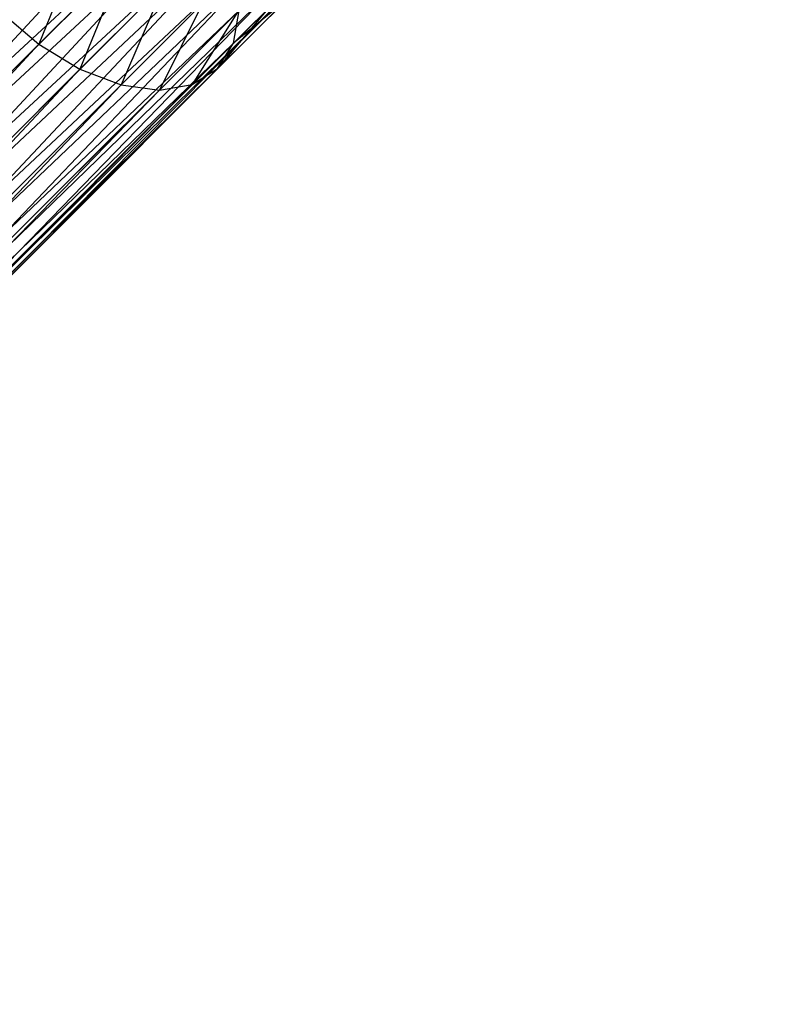
# Model space of a CAD drawing. Extents: x -3750 to 3750, y -3750 to 3750.
# Drawn here: x -2222 to -2197, y -2256 to -2223 of the extents above; entities that cross this region are included whole.
import ezdxf

# ---------------------------------------------------------------- set-up
doc = ezdxf.new("R2010")
doc.units = 0

msp = doc.modelspace()

# ---------------------------------------------------------------- linework, layer by layer
at = {"color": 0}
for p, q in [((-2229.123345, -2231.50251, -307.786298), (-2198.290184, -2200.66935, -273.262818)), ((-2197.484374, -2202.080568, -272.773515), (-2229.123345, -2231.50251, -307.786298)), ((-2228.282164, -2232.878358, -307.257391), (-2197.484374, -2202.080568, -272.773515)), ((-2197.014004, -2203.514004, -271.995147), (-2228.282164, -2232.878358, -307.257391)), ((-2227.755527, -2234.255527, -306.416022), (-2197.014004, -2203.514004, -271.995147)), ((-2196.911128, -2204.87197, -270.980758), (-2227.755527, -2234.255527, -306.416022)), ((-2227.579324, -2235.540166, -305.319529), (-2196.911128, -2204.87197, -270.980758)), ((-2205.436636, -2205.436636, -263.633902), (-2234.292981, -2236.672146, -297.558423)), ((-2227.765563, -2236.644728, -304.042636), (-2197.182759, -2206.061924, -269.799477)), ((-2197.182759, -2206.061924, -269.799477), (-2227.579324, -2235.540166, -305.319529)), ((-2234.292981, -2236.672146, -297.558423), (-2204.143807, -2206.522972, -263.800794)), ((-2204.143807, -2206.522972, -263.800794), (-2232.917133, -2237.513327, -298.08733)), ((-2228.301551, -2237.493939, -302.67236), (-2197.810384, -2207.002772, -268.531806)), ((-2197.810384, -2207.002772, -268.531806), (-2227.765563, -2236.644728, -304.042636)), ((-2232.917133, -2237.513327, -298.08733), (-2202.732588, -2207.328783, -264.290096)), ((-2202.732588, -2207.328783, -264.290096), (-2231.539964, -2238.039964, -298.928698)), ((-2231.539964, -2238.039964, -298.928698), (-2201.299153, -2207.799153, -265.068465)), ((-2201.299153, -2207.799153, -265.068465), (-2230.255325, -2238.216167, -300.025192)), ((-2229.150763, -2238.029928, -301.302085), (-2198.751232, -2207.630398, -267.264135)), ((-2198.751232, -2207.630398, -267.264135), (-2228.301551, -2237.493939, -302.67236)), ((-2230.255325, -2238.216167, -300.025192), (-2199.941186, -2207.902028, -266.082854)), ((-2199.941186, -2207.902028, -266.082854), (-2229.150763, -2238.029928, -301.302085)), ((-2247.424791, -2247.424791, -276.209521), (-2216.189281, -2218.568446, -242.285)), ((-2216.189281, -2218.568446, -242.285), (-2246.338455, -2248.71762, -276.042629)), ((-2246.338455, -2248.71762, -276.042629), (-2215.3481, -2219.944294, -241.756093)), ((-2215.3481, -2219.944294, -241.756093), (-2245.532645, -2250.128839, -275.553326)), ((-2219.737241, -2219.737241, -229.237017), (-2221.358918, -2223.738083, -232.057125)), ((-2218.475921, -2220.855086, -229.435102), (-2221.358918, -2223.738083, -232.057125)), ((-2218.475921, -2220.855086, -229.435102), (-2219.983069, -2224.579264, -232.586032)), ((-2245.532645, -2250.128839, -275.553326), (-2214.821464, -2221.321464, -240.914724)), ((-2214.821464, -2221.321464, -240.914724), (-2245.062274, -2251.562274, -274.774958)), ((-2212.647418, -2221.526583, -236.554963), (-2214.831499, -2223.710665, -238.541338)), ((-2217.157082, -2221.753276, -230.015858), (-2219.983069, -2224.579264, -232.586032)), ((-2217.157082, -2221.753276, -230.015858), (-2218.6059, -2225.1059, -233.427401)), ((-2213.035708, -2222.228096, -235.05036), (-2215.367488, -2224.559876, -237.171063)), ((-2213.035708, -2222.228096, -235.05036), (-2214.831499, -2223.710665, -238.541338)), ((-2245.062274, -2251.562274, -274.774958), (-2214.645261, -2222.606102, -239.818231)), ((-2214.645261, -2222.606102, -239.818231), (-2244.959399, -2252.920241, -273.760569)), ((-2222.639683, -2222.639683, -231.876725), (-2221.358918, -2223.738083, -232.057125)), ((-2215.870601, -2222.370601, -230.939706), (-2218.6059, -2225.1059, -233.427401)), ((-2215.870601, -2222.370601, -230.939706), (-2217.321261, -2225.282103, -234.523894)), ((-2214.704151, -2222.664992, -232.143688), (-2217.321261, -2225.282103, -234.523894)), ((-2213.737221, -2222.616386, -233.545756), (-2216.216699, -2225.095864, -235.800787)), ((-2214.704151, -2222.664992, -232.143688), (-2216.216699, -2225.095864, -235.800787)), ((-2213.737221, -2222.616386, -233.545756), (-2215.367488, -2224.559876, -237.171063)), ((-2214.831499, -2223.710665, -238.541338), (-2214.645261, -2222.606102, -239.818231)), ((-2221.358918, -2223.738083, -232.057125), (-2252.192078, -2254.571243, -266.580605)), ((-2250.780859, -2255.377053, -267.069908), (-2221.358918, -2223.738083, -232.057125)), ((-2214.831499, -2223.710665, -238.541338), (-2245.23103, -2254.110195, -272.579288)), ((-2244.959399, -2252.920241, -273.760569), (-2214.831499, -2223.710665, -238.541338)), ((-2221.358918, -2223.738083, -232.057125), (-2219.983069, -2224.579264, -232.586032)), ((-2215.367488, -2224.559876, -237.171063), (-2214.831499, -2223.710665, -238.541338)), ((-2219.983069, -2224.579264, -232.586032), (-2250.780859, -2255.377053, -267.069908)), ((-2249.347424, -2255.847424, -267.848276), (-2219.983069, -2224.579264, -232.586032)), ((-2215.367488, -2224.559876, -237.171063), (-2245.858655, -2255.051043, -271.311617)), ((-2245.23103, -2254.110195, -272.579288), (-2215.367488, -2224.559876, -237.171063)), ((-2219.983069, -2224.579264, -232.586032), (-2218.6059, -2225.1059, -233.427401)), ((-2216.216699, -2225.095864, -235.800787), (-2215.367488, -2224.559876, -237.171063)), ((-2218.6059, -2225.1059, -233.427401), (-2249.347424, -2255.847424, -267.848276)), ((-2247.989457, -2255.950299, -268.862665), (-2218.6059, -2225.1059, -233.427401)), ((-2217.321261, -2225.282103, -234.523894), (-2247.989457, -2255.950299, -268.862665)), ((-2216.216699, -2225.095864, -235.800787), (-2246.799503, -2255.678668, -270.043946)), ((-2246.799503, -2255.678668, -270.043946), (-2217.321261, -2225.282103, -234.523894)), ((-2245.858655, -2255.051043, -271.311617), (-2216.216699, -2225.095864, -235.800787)), ((-2218.6059, -2225.1059, -233.427401), (-2217.321261, -2225.282103, -234.523894)), ((-2217.321261, -2225.282103, -234.523894), (-2216.216699, -2225.095864, -235.800787))]:
    msp.add_line(p, q, dxfattribs=at)

doc.saveas('drawing.dxf')
